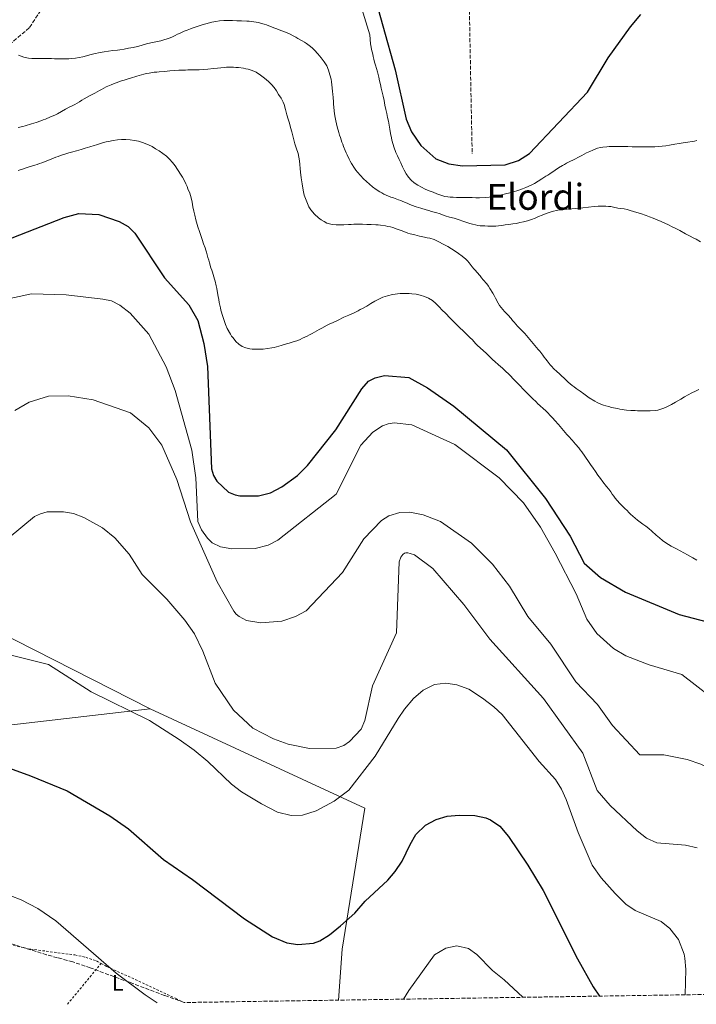
# Model space of a CAD drawing. Units: metres. Extents: x 603585 to 607017, y 4759289 to 4761655.
# Drawn here: x 604760 to 605060, y 4759307 to 4759743 of the extents above; entities that cross this region are included whole.
import ezdxf
from ezdxf.enums import TextEntityAlignment as Align

# ---------------------------------------------------------------- set-up
doc = ezdxf.new("R2010")
doc.units = ezdxf.units.M
doc.header["$MEASUREMENT"] = 0
doc.linetypes.add('DGN Style 2', pattern=[1.7399219301090239, 1.043953158065414, -0.6959687720436097])
doc.linetypes.add('DGN Style 3', pattern=[2.435890702152634, 1.739921930109024, -0.6959687720436097])
for name, color, linetype, lineweight in [('Barranco lineal', 142, 'DGN Style 3', 13), ('Curva de nivel directora', 30, 'Continuous', 30), ('Curva de nivel intermedia', 30, 'Continuous', 0), ('Etiqueta de uso rústico', 92, 'Continuous', 0), ('Límite de municipio', 7, 'Continuous', 0), ('Tela metálica o alambrada', 7, 'DGN Style 2', 0), ('Texto de Área (paraje) menor', 7, 'Continuous', 0), ('Zona arbolada', 92, 'DGN Style 3', 0)]:
    doc.layers.add(name, color=color, linetype=linetype, lineweight=lineweight)
doc.styles.add('Style-Arial', font='arial.ttf')

msp = doc.modelspace()

# ---------------------------------------------------------------- linework, layer by layer
at = {"layer": 'Barranco lineal', "color": 142, "linetype": 'DGN Style 3', "lineweight": 13}
for points in [[(605125.9800000006, 4760168.17, 567.1600000000036), (605117.5800000001, 4760163.02, 569.9600000000064), (605101.4100000003, 4760157.220000001, 570), (605083.1799999997, 4760153.49, 570.4400000000023), (605045.4699999997, 4760153.9, 575.9499999999971), (605009.8300000001, 4760149.76, 580), (604986.2100000001, 4760138.99, 583.0099999999948), (604946.2199999997, 4760104.300000001, 591.7200000000012), (604924.6699999999, 4760075.279999999, 596.5899999999965), (604890.6900000004, 4760023.449999999, 607.8999999999943), (604865.0599999996, 4759980.109999999, 615), (604843.9299999997, 4759946.949999999, 621.3999999999943), (604829.0099999999, 4759912.529999999, 629.4799999999959), (604819.6200000001, 4759883.74, 636.7899999999936), (604816.7199999997, 4759860.109999999, 640.0399999999936), (604805.9400000004, 4759828.600000001, 645), (604795.5999999996, 4759797.32, 645.8399999999965), (604779.0199999996, 4759761.66, 650), (604764.5199999996, 4759739.689999999, 657.8600000000006), (604735.5099999999, 4759715.230000001, 664.7899999999936)], [(605110.0800000001, 4759978.060000001, 584.6900000000023), (605097.3300000001, 4759960.230000001, 586.5800000000017), (605064.6500000004, 4759929.680000001, 595.1399999999994), (605034.0899999999, 4759911.210000001, 602.8899999999994), (605007.0899999999, 4759883.5, 615.1399999999994), (604981.5099999999, 4759850.82, 624.5899999999965), (604971.5700000003, 4759799.66, 634.1600000000036), (604959.4900000002, 4759757.029999999, 641.9799999999959), (604960.9100000003, 4759683.84, 649.6000000000058)]]:
    msp.add_polyline3d(points, dxfattribs=at)
at = {"layer": 'Curva de nivel directora', "color": 30, "linetype": 'Continuous', "lineweight": 30, "flags": 128}
for points, elevation in [([(604915.8300000001, 4759760.220000001), (604926.8099999992, 4759721.100000001), (604931.72, 4759699.29), (604934.0600000002, 4759693.600000001), (604938.2199999999, 4759687.600000001), (604944.7499999988, 4759681.650000002), (604950.5599999981, 4759679.45), (604956.5599999995, 4759678.540000001), (604975.4800000003, 4759679.03), (604981.5199999998, 4759680.890000002), (604986.3900000004, 4759684.050000003), (605012.0799999991, 4759711.140000001), (605021.1799999987, 4759726.350000001), (605031.1299999995, 4759740.180000001), (605035.7699999998, 4759745.67)], 650.0000000000001), ([(604756.8899999985, 4759646.590000001), (604780.0499999995, 4759655.640000002), (604786.5299999992, 4759657.380000004), (604795.4499999998, 4759656.939999999), (604804.3799999994, 4759653.84), (604808.3200000002, 4759651.640000002), (604811.4000000001, 4759648.730000002), (604824.42, 4759628.880000002), (604835.2899999997, 4759617.02), (604839.2899999986, 4759609.970000002), (604841.9299999982, 4759599.880000004), (604843.5099999985, 4759589.630000002)], 675.0000000000001), ([(604843.5099999985, 4759589.630000002), (604845.3399999992, 4759544.240000002), (604846.2199999997, 4759541.330000003), (604847.7499999986, 4759538.859999999), (604852.940000001, 4759534.010000002), (604855.7599999995, 4759532.78), (604857.9400000012, 4759532.320000002), (604866.1199999996, 4759532.270000001), (604871.4900000007, 4759533.62), (604876.5600000002, 4759536.330000003), (604883.4099999988, 4759541.28), (604887.8799999991, 4759545.770000001), (604900.4199999984, 4759561.600000001), (604912.0300000003, 4759579.779999999), (604914.9699999995, 4759583.100000001), (604917.8499999985, 4759584.67), (604922.0799999996, 4759585.650000001), (604932.8699999988, 4759584.779999999), (604941.139999999, 4759580.240000002), (604952.7999999999, 4759572.050000002), (604976.209999999, 4759552.7), (604993.4099999988, 4759531.160000003), (605004.2999999984, 4759514.4), (605010.5399999992, 4759502.420000002), (605017.8799999994, 4759496.150000002), (605028.8499999997, 4759489.660000001), (605052.7500000005, 4759479.720000002), (605080.9800000008, 4759472.330000003)], 675.0000000000001), ([(604743.5099999988, 4759416.029999999), (604765.0699999993, 4759408.28), (604781.3999999996, 4759401.550000003), (604800.1999999996, 4759390.439999999), (604808.4699999997, 4759384.740000002), (604824.0299999989, 4759371.160000001), (604836.8900000001, 4759362.27), (604859.9599999995, 4759344.92), (604872.4099999993, 4759336.92), (604878.6799999991, 4759334.230000001), (604883.6599999992, 4759333.5), (604890.4899999998, 4759334.140000002), (604893.3999999999, 4759335.180000001), (604897.6800000003, 4759337.789999999)], 700.0000000000001), ([(604897.6800000003, 4759337.789999999), (604902.4900000005, 4759341.700000001), (604908.959999999, 4759347.390000002), (604913.53, 4759352.670000001), (604923.499999999, 4759362.039999999), (604926.8099999992, 4759365.78), (604929.8600000002, 4759370.420000001), (604933.3799999984, 4759377.859999999), (604935.9099999988, 4759382.170000001), (604940.2800000006, 4759386.300000002), (604944.979999999, 4759388.87), (604949.7800000003, 4759390.289999999), (604955.1799999982, 4759390.859999999), (604962.0999999982, 4759390.66), (604966.9599999997, 4759389.580000001), (604968.9699999992, 4759388.760000001), (604973.1299999988, 4759385.950000001), (604977.0000000002, 4759381.4), (604985.5499999998, 4759368.640000002), (604992.4599999987, 4759357.390000002), (605007.6099999989, 4759327.17), (605014.5999999982, 4759314.65), (605017.3600000008, 4759310.600000001)], 700.0000000000003)]:
    msp.add_lwpolyline(points, dxfattribs=dict(at, elevation=elevation))
at = {"layer": 'Curva de nivel intermedia', "color": 30, "linetype": 'Continuous', "lineweight": 0, "flags": 128}
for points, elevation in [([(604909.7500000005, 4759755.46), (604915.5000000015, 4759736.55), (604915.9000000015, 4759732.659999998), (604916.1299999995, 4759731.189999998), (604916.2999999993, 4759730.16), (604916.5400000007, 4759729.109999999), (604916.8100000012, 4759728.079999999), (604917.0700000006, 4759726.999999999), (604917.3200000009, 4759725.849999998), (604917.6600000006, 4759724.539999999), (604918.0800000008, 4759723.17), (604918.5300000003, 4759721.720000001), (604918.9900000006, 4759720.159999999), (604919.5600000005, 4759717.849999999), (604919.8900000014, 4759716.289999999), (604920.1999999997, 4759714.63), (604920.5700000008, 4759712.940000001), (604921.0100000012, 4759711.220000001), (604921.4400000003, 4759709.470000001), (604921.8300000015, 4759707.56), (604922.0199999993, 4759706.51), (604922.2200000006, 4759705.460000001), (604922.6500000019, 4759703.499999999), (604923.0400000007, 4759701.710000001), (604923.4100000019, 4759700.01), (604923.7600000005, 4759698.3), (604924.1100000015, 4759696.560000001), (604924.4400000023, 4759694.770000001), (604924.7599999995, 4759692.92), (604925.1500000008, 4759690.99), (604925.3400000007, 4759690), (604925.8400000014, 4759688), (604926.1100000018, 4759687.029999999), (604927.0799999996, 4759684.5), (604927.8300000007, 4759682.959999999), (604928.5999999996, 4759681.41), (604929.3500000006, 4759679.83), (604930.0599999991, 4759678.179999999), (604930.79, 4759676.560000001), (604931.6200000015, 4759674.970000001), (604932.6100000017, 4759673.55), (604933.8000000009, 4759672.269999999), (604935.2300000014, 4759671.079999999), (604936.7600000004, 4759670.029999999), (604938.3800000007, 4759669.099999999), (604940.0500000004, 4759668.279999998), (604941.8000000005, 4759667.539999999), (604943.5900000009, 4759666.810000001), (604945.2800000008, 4759666.16), (604947.5300000015, 4759665.369999998), (604948.8600000015, 4759665.009999999), (604950.0799999997, 4759664.779999998), (604951.1200000013, 4759664.640000001), (604952.5300000017, 4759664.600000001), (604954.0300000014, 4759664.57)], 655), ([(604764.2100000011, 4759726.319999999), (604765.6000000013, 4759726.190000001), (604766.8300000007, 4759726.17), (604767.9400000015, 4759726.159999999), (604769.0099999999, 4759726.140000001), (604770.8099999992, 4759726.109999999), (604771.8799999999, 4759726.09), (604772.9100000003, 4759726.080000001), (604774.3400000008, 4759726.05), (604775.6999999998, 4759726.029999999), (604777.2900000013, 4759726.009999999), (604779.0100000001, 4759725.980000001), (604780.5600000013, 4759725.949999998), (604782.0099999999, 4759725.970000001), (604783.4100000013, 4759726.080000001), (604785.0100000015, 4759726.26), (604786.6499999999, 4759726.53), (604788.2700000005, 4759726.880000001), (604789.8500000008, 4759727.27), (604791.430000001, 4759727.730000001), (604793.1699999999, 4759728.159999999), (604795.9700000007, 4759728.79), (604797.760000001, 4759729.140000001), (604799.5899999995, 4759729.38), (604801.5800000011, 4759729.619999999), (604803.6399999995, 4759729.880000001), (604804.6500000021, 4759730.01), (604806.6000000011, 4759730.300000001), (604808.5999999995, 4759730.66), (604809.6299999999, 4759730.859999999), (604810.6400000001, 4759731.05), (604812.5300000011, 4759731.499999999), (604814.2200000009, 4759731.939999999), (604816.5299999998, 4759732.569999999), (604818.4499999998, 4759733.09), (604822.9100000013, 4759733.98), (604826.9700000006, 4759735.300000001), (604828.0700000002, 4759735.759999999), (604829.1699999998, 4759736.289999999), (604830.2699999996, 4759736.84), (604831.3899999993, 4759737.410000001), (604833.2500000013, 4759738.189999999), (604834.6000000013, 4759738.720000001), (604835.9500000014, 4759739.199999999), (604837.25, 4759739.659999999), (604838.5599999998, 4759740.12), (604839.8700000019, 4759740.599999998), (604841.2599999999, 4759741.060000001), (604842.7999999999, 4759741.519999999), (604845.4300000007, 4759742.149999999), (604847.190000002, 4759742.5), (604848.94, 4759742.739999999), (604850.7900000007, 4759742.9), (604852.7400000021, 4759742.960000001), (604854.6399999997, 4759742.949999999), (604856.5500000007, 4759742.869999999), (604857.5800000012, 4759742.84), (604858.6500000019, 4759742.8), (604860.9500000018, 4759742.699999999), (604862.1000000007, 4759742.619999999), (604863.1700000013, 4759742.519999998), (604865.99, 4759742.029999998), (604868.7300000002, 4759741.32), (604869.6900000013, 4759741.029999999), (604871.5399999999, 4759740.369999998), (604873.3500000003, 4759739.63), (604874.3300000017, 4759739.220000002), (604875.3900000011, 4759738.800000001), (604877.7100000012, 4759737.930000001), (604878.8500000011, 4759737.470000001), (604879.9300000007, 4759736.99), (604881.8500000008, 4759736.009999999), (604882.7800000006, 4759735.52), (604883.6800000013, 4759734.999999999), (604885.5900000002, 4759733.939999999), (604886.5400000003, 4759733.359999998), (604887.4800000011, 4759732.76), (604889.2800000005, 4759731.389999999), (604890.1299999999, 4759730.66), (604890.9500000002, 4759729.869999999), (604892.5199999993, 4759728.15), (604893.2800000014, 4759727.259999999), (604894.0000000012, 4759726.389999999), (604895.310000001, 4759724.689999999), (604895.8899999999, 4759723.820000002), (604896.4000000019, 4759722.890000001), (604897.1999999997, 4759720.929999999), (604897.5400000018, 4759719.920000001), (604897.8400000012, 4759718.930000001), (604898.3300000008, 4759716.909999999), (604898.5499999998, 4759715.77), (604898.730000001, 4759714.489999999), (604899.0500000005, 4759711.61), (604899.1700000013, 4759710.230000001), (604899.2800000008, 4759709.009999998), (604899.4300000005, 4759706.829999999), (604899.4999999999, 4759705.779999998), (604899.5900000014, 4759704.75), (604899.7600000014, 4759702.71), (604899.890000001, 4759701.699999999), (604900.0700000019, 4759700.689999999)], 660), ([(604759.7100000016, 4759727.59), (604762.0600000008, 4759726.749999999), (604764.2100000011, 4759726.319999999)], 660), ([(604759.5700000008, 4759695.49), (604761.740000001, 4759695.98), (604762.7300000013, 4759696.259999999), (604765.5900000001, 4759697.140000001), (604766.5800000003, 4759697.460000001), (604767.6200000019, 4759697.779999998), (604769.7200000007, 4759698.499999999), (604770.76, 4759698.880000001), (604771.7900000005, 4759699.300000001), (604773.980000001, 4759700.210000001), (604775.1000000008, 4759700.680000001), (604776.1400000001, 4759701.140000001), (604777.1100000002, 4759701.609999999), (604778.8899999994, 4759702.59), (604780.6600000019, 4759703.609999998), (604782.5900000009, 4759704.689999999), (604783.6200000013, 4759705.210000001), (604784.7000000009, 4759705.779999998), (604786.7800000019, 4759706.970000001), (604787.7899999999, 4759707.600000001), (604788.8700000017, 4759708.279999999), (604791.240000001, 4759709.599999999), (604792.4500000002, 4759710.210000001), (604793.5900000002, 4759710.779999998), (604795.6199999999, 4759711.9), (604796.5899999999, 4759712.449999998), (604797.5800000001, 4759712.980000001), (604798.5999999993, 4759713.51), (604800.820000001, 4759714.5), (604801.9299999997, 4759714.960000001), (604803.0499999995, 4759715.390000001), (604805.3700000019, 4759716.189999999), (604806.6100000001, 4759716.55), (604807.900000002, 4759716.92), (604810.2800000003, 4759717.640000001), (604811.2900000006, 4759718), (604812.2800000008, 4759718.34), (604814.2800000012, 4759718.939999999), (604815.3800000009, 4759719.21), (604816.5099999999, 4759719.470000002), (604817.6900000023, 4759719.679999999), (604819.9600000009, 4759719.999999999), (604821.0300000015, 4759720.130000001), (604822.12, 4759720.26), (604824.4900000016, 4759720.430000001), (604825.7099999997, 4759720.54), (604826.8699999999, 4759720.619999998), (604828.9200000018, 4759720.779999998), (604830.8500000007, 4759720.92), (604832.8300000011, 4759720.989999999), (604833.8700000005, 4759721.020000001), (604834.9000000008, 4759721.039999999), (604835.9300000012, 4759721.05), (604837.9400000006, 4759721.08), (604839.8499999995, 4759721.149999999), (604841.7600000006, 4759721.25), (604843.6700000018, 4759721.4), (604846.2700000012, 4759721.680000001), (604848.0200000014, 4759721.880000001), (604851.0000000009, 4759722.189999999), (604852.0300000012, 4759722.259999999), (604853.0300000004, 4759722.279999998), (604855.0700000012, 4759722.249999999), (604856.1300000006, 4759722.17), (604857.2400000015, 4759722.09), (604859.5200000014, 4759721.779999998), (604860.5700000018, 4759721.579999999), (604861.5500000009, 4759721.329999999), (604863.4100000005, 4759720.75), (604865.0700000012, 4759720.079999999), (604867.0200000004, 4759718.77), (604868.2699999998, 4759717.8), (604869.5500000007, 4759716.82), (604870.7900000011, 4759715.75), (604871.9700000013, 4759714.599999999), (604873.0800000001, 4759713.329999999), (604874.1000000014, 4759711.859999998), (604875.1000000006, 4759710.170000001), (604876.1500000011, 4759708.519999999), (604877.0800000009, 4759706.8), (604877.49, 4759705.79), (604878.1800000007, 4759703.499999999), (604878.4800000001, 4759702.32), (604878.7500000006, 4759701.220000001), (604879.3099999994, 4759699.259999999), (604879.8700000005, 4759697.41), (604880.4300000014, 4759695.539999999), (604880.9400000012, 4759693.680000001), (604881.3900000004, 4759691.829999999), (604881.8300000007, 4759690.019999999), (604882.3200000002, 4759688.289999999), (604882.9000000014, 4759686.59), (604883.7199999995, 4759683.999999999), (604884.0700000003, 4759682.359999998), (604884.3000000005, 4759680.74), (604884.5000000017, 4759679.079999999)], 665.0000000000001), ([(604900.0700000019, 4759700.689999999), (604900.49, 4759698.470000001), (604900.7600000005, 4759697.2), (604901.0599999999, 4759695.880000001), (604901.7500000006, 4759693.349999999), (604902.1100000005, 4759692.210000001), (604902.4700000003, 4759691.140000001), (604903.1699999999, 4759689.109999998), (604903.5099999997, 4759688.149999999), (604903.8800000007, 4759687.180000001), (604904.6200000006, 4759685.3), (604905.0000000006, 4759684.369999997), (604905.4299999997, 4759683.440000001), (604906.3399999995, 4759681.560000001), (604906.8700000015, 4759680.57), (604907.4200000013, 4759679.550000001), (604908.6700000007, 4759677.579999999), (604909.3200000012, 4759676.67), (604910.0200000008, 4759675.8), (604911.3799999999, 4759674.249999999), (604912.7000000008, 4759672.859999998), (604914.0399999997, 4759671.600000001), (604915.3200000004, 4759670.409999999), (604916.7100000007, 4759669.24), (604918.290000001, 4759668.100000001), (604919.9699999995, 4759667.019999999), (604920.8600000015, 4759666.529999998), (604921.8000000002, 4759666.029999998), (604923.8099999996, 4759665.140000001), (604924.9000000004, 4759664.74), (604926.0200000004, 4759664.350000001), (604928.2300000008, 4759663.539999999), (604929.25, 4759663.140000001), (604930.2100000011, 4759662.749999999), (604932.0700000008, 4759661.970000001), (604933.0200000008, 4759661.550000001), (604934.0199999999, 4759661.180000001), (604936.0700000018, 4759660.440000001), (604937.1100000012, 4759660.08), (604938.1700000007, 4759659.73), (604940.4500000007, 4759659.05), (604941.6599999998, 4759658.689999999), (604942.8900000014, 4759658.359999999), (604945.2000000003, 4759657.669999998), (604946.2100000005, 4759657.36), (604949.0000000001, 4759656.439999999), (604950.9200000003, 4759655.84), (604952.8800000004, 4759655.300000002), (604954.72, 4759654.749999999), (604957.200000001, 4759653.92), (604958.6200000005, 4759653.429999998), (604959.8899999999, 4759653.029999998), (604961.0099999999, 4759652.699999999), (604962.3900000011, 4759652.359999999), (604963.3700000001, 4759652.119999998), (604964.4200000007, 4759651.96), (604965.4300000009, 4759651.939999999), (604966.5400000018, 4759651.92), (604967.9000000008, 4759651.88), (604968.9900000015, 4759651.819999999), (604970.1600000005, 4759651.819999999), (604971.3600000008, 4759651.869999998), (604972.6399999994, 4759651.989999998), (604974.0200000008, 4759652.179999999), (604975.5400000006, 4759652.390000002), (604977.2400000016, 4759652.59), (604978.9400000003, 4759652.81), (604980.5000000005, 4759653.06), (604982.0499999995, 4759653.369999998), (604983.6900000002, 4759653.739999999), (604985.4600000003, 4759654.180000001), (604987.1700000003, 4759654.720000001), (604988.7900000007, 4759655.34), (604990.370000001, 4759656.029999998), (604991.9800000006, 4759656.759999999), (604993.7100000004, 4759657.42), (604996.4100000005, 4759658.279999998), (604998.8500000014, 4759658.849999999), (605000.3400000001, 4759659.119999999), (605001.7300000002, 4759659.28), (605003.0900000016, 4759659.369999999), (605005.1500000001, 4759659.479999999), (605006.5500000016, 4759659.579999999), (605008.1699999998, 4759659.73), (605009.9300000012, 4759659.929999998), (605012.5400000018, 4759660.259999999), (605015.0400000007, 4759660.519999999), (605016.7199999995, 4759660.640000002), (605018.4800000007, 4759660.689999999), (605020.1100000001, 4759660.67), (605021.4300000012, 4759660.579999999), (605022.4400000015, 4759660.46), (605023.5600000012, 4759660.189999999), (605025.5700000006, 4759659.850000001), (605026.8700000015, 4759659.66), (605028.2900000009, 4759659.430000001), (605029.67, 4759659.13), (605031.02, 4759658.769999998), (605032.4400000017, 4759658.350000001), (605033.9700000006, 4759657.890000001), (605035.6100000012, 4759657.36)], 660), ([(604759.5999999997, 4759676.439999999), (604761.9400000002, 4759677.26), (604763.2099999996, 4759677.66), (604764.4900000005, 4759678.039999997), (604766.9600000002, 4759678.8), (604768.050000001, 4759679.180000001), (604769.0400000013, 4759679.56), (604770.0300000014, 4759679.939999999), (604772.0400000009, 4759680.689999999), (604773.0900000014, 4759681.07), (604774.170000001, 4759681.449999998), (604776.3000000011, 4759682.32), (604777.3499999995, 4759682.759999998), (604778.4300000012, 4759683.179999999), (604780.7699999993, 4759683.939999999), (604782.0299999998, 4759684.260000001), (604783.2900000005, 4759684.569999998), (604785.5300000003, 4759685.21), (604786.5400000004, 4759685.53), (604787.5100000005, 4759685.850000001), (604789.3800000013, 4759686.42), (604790.3500000014, 4759686.699999999), (604791.3200000015, 4759686.980000001), (604793.2800000017, 4759687.58), (604794.2699999998, 4759687.880000002), (604795.28, 4759688.199999998), (604797.4700000006, 4759688.829999999), (604798.5900000003, 4759689.130000001), (604799.7200000013, 4759689.380000001), (604801.7799999999, 4759689.810000001)], 670), ([(604801.7799999999, 4759689.810000001), (604803.6500000008, 4759690.099999999), (604805.5000000015, 4759690.230000001), (604807.3700000001, 4759690.220000001), (604809.29, 4759690.09), (604811.2200000013, 4759689.849999999), (604813.0099999994, 4759689.459999999), (604814.7500000007, 4759688.930000001), (604817.3500000002, 4759687.859999999), (604818.9700000007, 4759687.060000001), (604820.5100000007, 4759686.140000001), (604822.0599999997, 4759685.13), (604823.7200000006, 4759684.050000001), (604825.3200000008, 4759682.869999998), (604826.7400000002, 4759681.550000002), (604828.020000001, 4759680.080000001), (604829.1900000023, 4759678.560000001), (604830.2600000006, 4759676.929999999), (604831.8699999999, 4759674.400000001), (604832.440000002, 4759673.489999999), (604833.0000000009, 4759672.56), (604834.0100000012, 4759670.529999999), (604834.4800000006, 4759669.460000001), (604834.9000000008, 4759668.38), (604835.6600000008, 4759666.380000001), (604836.0000000005, 4759665.429999999), (604836.3, 4759664.439999999), (604836.8000000007, 4759662.439999999), (604836.9500000004, 4759661.430000001), (604837.1200000005, 4759660.42), (604837.4700000013, 4759658.509999999), (604837.9000000004, 4759656.679999998), (604838.4300000002, 4759654.680000001), (604838.7099999995, 4759653.609999999), (604839.0100000014, 4759652.51), (604839.2999999997, 4759651.460000001), (604839.9400000012, 4759649.519999999), (604840.5600000003, 4759647.730000001), (604841.1900000006, 4759645.890000002), (604841.8299999998, 4759644.060000001), (604842.4700000014, 4759642.179999999), (604842.790000001, 4759641.24), (604843.1300000007, 4759640.240000002), (604843.7800000012, 4759637.99), (604844.1200000009, 4759636.77), (604844.4600000007, 4759635.550000002), (604845.1100000012, 4759633.32), (604845.4300000007, 4759632.300000002), (604845.7500000005, 4759631.359999998), (604846.3700000017, 4759629.4), (604846.6700000013, 4759628.390000001), (604846.9700000008, 4759627.38), (604847.4600000003, 4759625.31), (604847.6700000004, 4759624.259999999), (604847.9100000019, 4759623.169999998), (604848.35, 4759620.67), (604848.5600000002, 4759619.3), (604848.7900000003, 4759617.980000001), (604849.2800000019, 4759615.66), (604849.53, 4759614.65), (604850.3300000003, 4759611.850000001), (604850.9000000004, 4759609.999999999), (604851.5300000005, 4759608.180000001), (604852.2700000004, 4759606.470000001), (604853.7000000009, 4759603.939999999), (604854.2700000008, 4759603.11), (604854.8699999999, 4759602.279999998), (604856.1399999995, 4759600.77), (604857.5099999997, 4759599.509999999), (604858.9800000006, 4759598.55), (604860.5600000008, 4759597.849999999), (604862.3399999999, 4759597.449999998), (604863.3400000012, 4759597.33), (604864.3899999995, 4759597.249999999), (604866.4900000006, 4759597.249999999), (604868.3100000002, 4759597.369999997), (604870.1200000006, 4759597.569999998), (604872.0499999997, 4759597.88), (604873.0800000001, 4759598.09), (604875.1900000023, 4759598.600000001), (604876.2400000005, 4759598.939999999), (604878.5400000005, 4759599.659999999), (604879.780000001, 4759600.039999999), (604881.0900000008, 4759600.42), (604883.5700000018, 4759601.220000002), (604884.6500000014, 4759601.639999999), (604885.6399999994, 4759602.109999998), (604887.7300000016, 4759603.140000002), (604888.8100000012, 4759603.67), (604889.9100000008, 4759604.220000001), (604892.0900000001, 4759605.400000001), (604893.1400000007, 4759606.029999999), (604894.2500000015, 4759606.680000001), (604896.5700000017, 4759607.929999999), (604897.800000001, 4759608.49), (604899.0000000013, 4759609.02), (604901.1300000014, 4759610.03), (604902.1300000006, 4759610.52), (604903.0800000007, 4759610.989999999), (604904.0500000007, 4759611.449999999), (604906.1600000006, 4759612.390000001)], 670), ([(604954.0300000014, 4759664.57), (604955.1, 4759664.56), (604956.2100000008, 4759664.539999999), (604957.4900000015, 4759664.52), (604959.4000000004, 4759664.49), (604960.9500000017, 4759664.460000001), (604962.560000001, 4759664.439999999), (604964.1600000013, 4759664.41), (604966.6500000014, 4759664.52), (604968.4599999996, 4759664.699999998), (604970.27, 4759664.96), (604972.0700000017, 4759665.289999999), (604973.9300000013, 4759665.680000001), (604975.7599999997, 4759666.109999998), (604977.5900000003, 4759666.59), (604979.1900000006, 4759667.039999999), (604981.2100000012, 4759667.680000001), (604983.2600000009, 4759668.399999999), (604984.7300000017, 4759668.989999999), (604987.0099999993, 4759670), (604988.6000000008, 4759670.769999999), (604990.2100000001, 4759671.689999999), (604991.8399999996, 4759672.749999999), (604993.5700000018, 4759673.9), (604994.4400000013, 4759674.449999998), (604995.2900000007, 4759674.98), (604997.66, 4759676.599999998), (604999.2500000015, 4759677.67), (605000.9700000003, 4759678.710000001), (605001.88, 4759679.2), (605002.7899999997, 4759679.679999998), (605004.5800000001, 4759680.640000001), (605005.49, 4759681.09), (605006.4000000019, 4759681.509999999), (605008.0700000015, 4759682.350000001), (605009.530000001, 4759683.179999999), (605011.6600000013, 4759684.300000001), (605013.0600000004, 4759684.949999999), (605014.3500000001, 4759685.519999999), (605015.3800000005, 4759685.960000001), (605016.5200000005, 4759686.38), (605017.7600000009, 4759686.699999999), (605018.8499999995, 4759686.829999999), (605020.66, 4759686.989999999), (605021.6700000003, 4759687.079999999), (605023.0499999993, 4759687.140000001), (605024.660000001, 4759687.109999998), (605026.1699999997, 4759687.109999998), (605027.2800000006, 4759687.109999998), (605028.5600000013, 4759687.09), (605029.9200000004, 4759687.07), (605031.8499999993, 4759687.039999999), (605032.8799999999, 4759687.019999999), (605034.050000001, 4759687.01), (605035.3899999999, 4759686.980000001), (605036.8600000006, 4759686.960000001), (605038.3700000015, 4759686.939999999), (605040.5100000006, 4759686.92), (605041.9099999999, 4759686.980000001), (605043.4500000001, 4759687.109999998), (605045.1300000007, 4759687.269999999), (605046.7900000014, 4759687.470000001), (605048.3800000007, 4759687.699999998), (605050.8400000016, 4759688.119999998), (605052.6500000021, 4759688.449999999), (605054.5400000009, 4759688.749999999), (605056.5000000012, 4759689.06), (605058.4700000003, 4759689.359999998), (605059.4800000007, 4759689.529999998), (605060.510000001, 4759689.71)], 655), ([(604884.5000000017, 4759679.079999999), (604884.6800000005, 4759677.4), (604884.8500000006, 4759675.699999999), (604885.1200000008, 4759673.179999999), (604885.5000000009, 4759670.51), (604885.7800000003, 4759668.719999999), (604886.0900000009, 4759667.039999999), (604886.4599999997, 4759665.529999999), (604887.2500000009, 4759663.350000001), (604887.8700000001, 4759661.899999999), (604888.5600000008, 4759660.440000001), (604889.380000001, 4759659.000000001), (604890.9800000016, 4759657.09), (604892.7400000006, 4759655.470000002), (604893.9600000011, 4759654.589999998), (604895.2300000006, 4759653.830000001), (604896.5400000004, 4759653.16), (604898.7900000013, 4759652.500000001), (604900.5500000003, 4759652.349999999), (604902.2900000016, 4759652.34), (604904.0100000004, 4759652.439999999), (604906.0500000011, 4759652.55), (604907.2000000001, 4759652.619999999), (604908.3800000001, 4759652.640000001), (604910.4900000001, 4759652.670000001), (604912.3200000008, 4759652.640000001), (604914.1600000004, 4759652.609999998), (604916.1500000019, 4759652.539999999), (604918.2300000006, 4759652.480000001), (604919.2300000021, 4759652.4), (604920.2600000001, 4759652.3), (604922.4300000005, 4759651.949999998), (604923.5599999992, 4759651.73), (604924.6900000003, 4759651.48), (604925.7499999999, 4759651.189999999), (604927.6500000019, 4759650.529999999), (604929.4199999999, 4759649.83), (604931.2900000007, 4759649.11), (604932.3400000012, 4759648.779999999), (604933.4000000008, 4759648.490000002), (604935.4900000007, 4759647.930000001), (604936.4900000021, 4759647.659999999), (604937.5100000014, 4759647.42), (604939.7300000008, 4759646.92), (604940.9199999999, 4759646.689999999), (604942.0900000011, 4759646.439999999), (604944.1100000017, 4759645.84), (604945.8600000018, 4759645.08), (604948.4200000013, 4759643.739999998), (604950.0599999996, 4759642.749999999), (604951.7200000003, 4759641.74), (604953.3200000006, 4759640.730000001), (604954.900000001, 4759639.7), (604956.5100000004, 4759638.58), (604958.1300000009, 4759637.23), (604958.8700000007, 4759636.409999999), (604959.6100000005, 4759635.529999999), (604960.9800000007, 4759633.77), (604961.64, 4759632.939999999), (604962.3200000017, 4759632.140000001), (604963.0000000013, 4759631.369999999), (604964.4000000005, 4759629.779999998), (604965.1200000002, 4759628.949999998), (604965.8600000001, 4759628.100000001), (604967.3600000021, 4759626.269999999), (604968.0999999997, 4759625.27), (604968.8000000016, 4759624.259999999), (604970.0900000012, 4759622.179999998), (604970.6800000013, 4759621.080000001), (604971.2500000013, 4759619.960000001), (604972.4500000017, 4759617.739999999), (604973.1, 4759616.7), (604973.7999999995, 4759615.77), (604975.2600000012, 4759614.050000001), (604975.980000001, 4759613.239999999), (604976.7000000007, 4759612.449999998), (604978.1400000001, 4759610.88), (604978.8399999997, 4759610.05), (604979.5599999995, 4759609.220000001), (604981.0300000003, 4759607.539999999), (604981.7900000003, 4759606.689999999), (604982.5700000003, 4759605.859999999), (604984.2199999999, 4759604.220000001), (604984.9999999999, 4759603.369999999), (604985.7900000013, 4759602.5), (604987.2700000008, 4759600.689999999), (604987.9900000006, 4759599.779999999), (604988.7100000003, 4759598.91), (604990.1699999999, 4759597.23), (604990.8700000017, 4759596.38), (604992.2400000019, 4759594.659999998), (604992.9000000014, 4759593.81), (604993.5600000008, 4759592.939999999), (604994.2200000001, 4759592.090000001), (604995.5099999999, 4759590.369999999), (604996.1900000015, 4759589.560000001), (604996.9300000013, 4759588.779999998), (604998.5800000009, 4759587.24), (604999.4500000004, 4759586.489999999), (605000.2999999997, 4759585.73), (605001.9300000014, 4759584.189999999)], 665.0000000000001), ([(605035.6100000012, 4759657.36), (605038.0499999997, 4759656.52), (605039.600000001, 4759655.930000001), (605041.1800000012, 4759655.319999999), (605042.9100000013, 4759654.66), (605044.7000000017, 4759653.940000001), (605046.4100000015, 4759653.180000001), (605048.0099999997, 4759652.4), (605049.6100000001, 4759651.58), (605051.2700000008, 4759650.739999999), (605053.0000000009, 4759649.869999997), (605055.5500000012, 4759648.470000001), (605057.3000000013, 4759647.539999999), (605059.2300000002, 4759646.539999999), (605060.2500000017, 4759645.999999999), (605062.1400000005, 4759644.800000001)], 660), ([(604737.3300000007, 4759615.789999999), (604765.57, 4759621.800000001), (604780.8600000008, 4759621.430000001), (604797.0900000005, 4759619.489999999), (604800.9999999999, 4759618.74), (604804.7300000003, 4759616.87), (604809.2000000007, 4759613.289999999), (604817.4800000021, 4759604.009999999), (604825.2500000015, 4759589.529999999), (604829.2800000015, 4759579.06), (604836.650000001, 4759552.53), (604838.3899999999, 4759540.349999999), (604839.2500000005, 4759520.88), (604840.9100000013, 4759517.23), (604843.4900000006, 4759513.58), (604845.660000001, 4759511.55), (604849.2599999997, 4759509.76), (604854.3800000004, 4759508.869999998), (604864.6300000009, 4759509.009999999), (604870.4400000002, 4759510.449999998), (604874.7000000004, 4759512.649999999), (604900.5500000003, 4759533.109999998), (604911.5499999997, 4759554.749999999), (604916.8800000006, 4759560.539999999), (604921.140000001, 4759563.300000002), (604923.7400000005, 4759564.229999999), (604926.3200000019, 4759564.600000001), (604934.1000000003, 4759563.810000001), (604953.2300000013, 4759555.050000002), (604972.9299999999, 4759540.25), (604983.6699999999, 4759529.269999999), (604991.2500000017, 4759518.48), (604997.7600000006, 4759506.970000001), (605006.9900000019, 4759488.84), (605011.7700000008, 4759477.619999998), (605016.1200000005, 4759471.34), (605023.6100000005, 4759464.689999999), (605029.0300000008, 4759461.41), (605039.410000001, 4759457.380000001), (605053.8400000012, 4759453.199999998), (605072.97, 4759438.300000001)], 680), ([(604906.1600000006, 4759612.390000001), (604907.2600000004, 4759612.830000001), (604908.3100000009, 4759613.289999999), (604910.3200000003, 4759614.289999999), (604911.2900000004, 4759614.82), (604912.2699999993, 4759615.350000001), (604914.1500000014, 4759616.409999999), (604915.1000000014, 4759616.960000001), (604916.0300000012, 4759617.489999998), (604917.7900000003, 4759618.529999998), (604919.5200000004, 4759619.469999999), (604921.3600000021, 4759620.300000001), (604922.3700000001, 4759620.66), (604923.4200000007, 4759621), (604925.6100000012, 4759621.53), (604926.7100000009, 4759621.720000001), (604927.8399999996, 4759621.850000001), (604929.0100000009, 4759621.930000001), (604931.6100000005, 4759621.960000002), (604932.9100000013, 4759621.91), (604934.0900000016, 4759621.850000001), (604936.0700000018, 4759621.609999998), (604937.9100000013, 4759621.230000001), (604939.7500000009, 4759620.649999999), (604941.5599999991, 4759619.869999999), (604943.3000000004, 4759618.83), (604944.8400000005, 4759617.550000002), (604946.2400000019, 4759616.060000001), (604947.5800000008, 4759614.599999999), (604949.0400000003, 4759613.189999999), (604949.76, 4759612.48), (604950.490000001, 4759611.74), (604951.2100000007, 4759610.989999999), (604952.6900000004, 4759609.5), (604953.4600000015, 4759608.74), (604954.9800000014, 4759607.199999998), (604955.7900000005, 4759606.439999998), (604956.6199999999, 4759605.67), (604957.4400000002, 4759604.88), (604959.15, 4759603.239999999), (604960.0199999996, 4759602.380000001), (604960.8700000012, 4759601.529999999), (604962.6000000011, 4759599.739999999), (604963.4700000007, 4759598.850000001), (604964.3500000013, 4759598), (604966.1100000005, 4759596.399999999), (604966.9400000019, 4759595.630000001), (604967.74, 4759594.88), (604969.3100000012, 4759593.389999999), (604970.1200000005, 4759592.640000001), (604970.9200000005, 4759591.9), (604972.6399999994, 4759590.359999998), (604973.5300000012, 4759589.59), (604974.3700000016, 4759588.82), (604976.0500000003, 4759587.27), (604976.8700000006, 4759586.480000001), (604977.6999999998, 4759585.689999999), (604979.2700000012, 4759584.07), (604980.0500000012, 4759583.220000002), (604980.8499999992, 4759582.350000001), (604982.4200000005, 4759580.689999999), (604983.1800000005, 4759579.92), (604983.9299999992, 4759579.180000001), (604985.4100000013, 4759577.699999998), (604986.1599999999, 4759576.960000001), (604986.900000002, 4759576.189999999), (604987.6399999997, 4759575.449999999), (604989.2699999991, 4759573.909999999), (604990.1000000006, 4759573.140000001), (604990.9500000001, 4759572.4), (604992.5999999995, 4759570.900000001), (604993.400000002, 4759570.159999999), (604994.2100000011, 4759569.350000001), (604995.8200000004, 4759567.62), (604996.680000001, 4759566.689999999), (604997.5300000004, 4759565.749999999), (604999.170000001, 4759563.9), (604999.9600000001, 4759563.009999999), (605000.72, 4759562.140000002), (605002.2000000018, 4759560.439999998), (605002.9400000017, 4759559.56), (605003.6600000014, 4759558.71), (605005.1800000013, 4759556.989999999), (605005.9700000006, 4759556.12), (605006.7300000003, 4759555.25), (605008.1699999998, 4759553.55), (605008.8700000016, 4759552.659999999), (605009.5700000012, 4759551.77), (605010.880000001, 4759549.92), (605011.5300000015, 4759548.989999999), (605012.1700000007, 4759548.029999998), (605013.4000000001, 4759546.249999999), (605014.4999999999, 4759544.600000001), (605015.6100000007, 4759543.029999998), (605016.6800000013, 4759541.460000001), (605017.7600000009, 4759539.939999999), (605018.8700000019, 4759538.509999999), (605020.5199999993, 4759536.52), (605021.5000000005, 4759535.289999999), (605022.3499999997, 4759534.140000002), (605023.0400000005, 4759533.100000001)], 670), ([(605001.9300000014, 4759584.189999999), (605002.7400000006, 4759583.42), (605003.5400000007, 4759582.66), (605005.2800000019, 4759581.220000001), (605006.2099999995, 4759580.56), (605007.1000000014, 4759579.890000001), (605008.8000000002, 4759578.65), (605010.3600000005, 4759577.470000001), (605012.7200000007, 4759575.800000001), (605015.3300000014, 4759574.210000001), (605016.2700000001, 4759573.710000001), (605017.2100000011, 4759573.279999999), (605019.1400000001, 4759572.49), (605020.2300000008, 4759572.159999999), (605021.4400000002, 4759571.830000001), (605022.7499999999, 4759571.509999999), (605025.3400000005, 4759570.99), (605026.4500000014, 4759570.76), (605029.3200000013, 4759570.34), (605031.2400000015, 4759570.159999999), (605033.2300000007, 4759570.060000001), (605034.240000001, 4759570.009999999), (605037.3600000013, 4759569.939999999), (605038.5400000014, 4759569.939999999), (605039.7700000008, 4759569.939999999), (605042.1600000003, 4759570.09), (605043.1900000006, 4759570.239999999), (605045.8900000007, 4759571.100000001), (605047.5600000004, 4759571.929999999), (605049.2900000004, 4759572.850000001), (605051.0100000015, 4759573.810000001), (605053.4600000012, 4759575.21), (605055.0300000004, 4759576.149999999), (605056.6300000009, 4759577.05), (605058.3000000004, 4759577.899999999), (605059.8899999997, 4759578.65), (605061.3700000015, 4759579.41)], 665.0000000000001), ([(604758.1800000004, 4759570.099999999), (604764.5000000015, 4759573.849999999), (604773.0100000009, 4759576.410000001), (604781.7400000015, 4759576.619999998), (604792.8000000012, 4759574.910000001), (604809.4800000001, 4759569.090000001), (604817.5900000016, 4759562.419999998), (604823.3400000005, 4759554.73), (604830.0000000013, 4759539.57), (604835.9700000016, 4759520.830000001), (604847.8800000005, 4759494.199999998), (604855.27, 4759481.21), (604856.3300000017, 4759479.929999999), (604857.5900000001, 4759478.869999999), (604860.7900000009, 4759477.100000001), (604867.2100000003, 4759475.970000001), (604876.4700000007, 4759476.789999999), (604882.6199999996, 4759478.82), (604887.3200000003, 4759481.33), (604903.350000001, 4759498.329999999), (604912.9100000008, 4759513.26), (604920.780000001, 4759521.34), (604923.9200000013, 4759523.449999998), (604928.8000000007, 4759524.949999998), (604933.2700000011, 4759525.06), (604939.1200000006, 4759523.88), (604946.9100000003, 4759520.969999999), (604960.5800000007, 4759511.3), (604969.9900000007, 4759502.08), (604977.5099999999, 4759492.350000001), (604985.5400000009, 4759478.880000001), (604995.8499999995, 4759466.63), (605006.8399999999, 4759449.83), (605016.5499999995, 4759439.84), (605023.1800000013, 4759430.539999999), (605035.3099999994, 4759417.59), (605045.8300000003, 4759417.579999999)], 684.9999999999999), ([(605023.0400000005, 4759533.100000001), (605023.6799999997, 4759532.149999999), (605024.3100000002, 4759531.32), (605025.26, 4759530.199999998), (605026.3700000009, 4759528.88), (605027.2600000005, 4759527.960000001), (605028.5600000013, 4759526.77), (605029.5700000017, 4759525.75), (605030.3300000017, 4759524.960000001), (605031.180000001, 4759524.149999999), (605032.1100000008, 4759523.31), (605033.1200000012, 4759522.440000001), (605034.2000000008, 4759521.579999999), (605035.3800000009, 4759520.679999999), (605036.6399999993, 4759519.76), (605037.9100000011, 4759518.800000001), (605039.2099999997, 4759517.769999999), (605040.5100000006, 4759516.66), (605042.5600000003, 4759514.890000001), (605043.9500000007, 4759513.73), (605045.3299999997, 4759512.580000001), (605046.8499999996, 4759511.49), (605049.190000002, 4759510.02), (605051.500000001, 4759508.77), (605053.1200000015, 4759507.970000001), (605054.7399999998, 4759507.109999998), (605056.3800000005, 4759506.179999999), (605058.8100000002, 4759504.8), (605060.4800000021, 4759503.869999998)], 670), ([(604755.6400000014, 4759513.83), (604766.8600000018, 4759523.109999998), (604769.5399999997, 4759524.36), (604772.47, 4759525.180000001), (604779.7000000008, 4759525.289999997), (604784.1700000011, 4759524.460000001), (604788.7000000018, 4759522.76), (604796.9600000009, 4759518.100000001), (604802.530000001, 4759513.649999999), (604808.89, 4759506.489999999), (604814.5899999997, 4759497.470000001), (604825.6000000002, 4759486.500000001), (604833.5500000007, 4759477.180000001), (604837.7599999995, 4759471.109999999), (604841.5599999994, 4759463.51), (604846.8900000004, 4759449.230000001)], 690.0000000000001), ([(604846.8900000004, 4759449.230000001), (604855.0399999998, 4759437.26), (604863.6000000006, 4759429.28), (604872.8200000006, 4759424.600000001), (604879.2900000014, 4759422.259999999), (604888.770000001, 4759420.390000001), (604900.6399999997, 4759420.539999999), (604904.0700000008, 4759421.73), (604906.5800000008, 4759423.390000001), (604911.7599999999, 4759428.890000001), (604913.3300000011, 4759432.74), (604916.7500000009, 4759448.17), (604927.4300000007, 4759471.560000001), (604928.5199999991, 4759503.039999999), (604929.3100000004, 4759505.119999999), (604930.1200000017, 4759506.289999999), (604930.9700000011, 4759506.850000001), (604931.520000001, 4759506.999999999), (604932.4400000018, 4759506.98), (604933.4200000009, 4759506.800000001), (604935.3800000012, 4759506.099999999), (604943.4500000002, 4759500.140000001), (604957.1699999997, 4759484.189999999), (604968.7200000011, 4759468.82), (604992.5599999994, 4759442.480000001), (605010.0000000005, 4759418.220000001), (605016.400000002, 4759401.789999999), (605022.1100000006, 4759395.090000001), (605034.0700000012, 4759383.91), (605038.2100000007, 4759380.550000001), (605042.850000001, 4759378.590000001), (605055.5300000011, 4759377.569999999), (605060.6500000019, 4759376.269999998)], 690.0000000000001), ([(604727.4800000002, 4759468.980000001), (604773.1100000015, 4759457.630000001), (604791.9600000008, 4759445.51), (604817.8600000021, 4759432.699999999), (604830.9300000012, 4759424.390000001), (604837.63, 4759419.630000001), (604843.7200000008, 4759414.65), (604854.1800000014, 4759404.59), (604858.6699999997, 4759401.119999999), (604867.55, 4759395.77), (604874.6400000001, 4759392.09), (604880.6200000015, 4759390.609999999), (604885.6100000005, 4759390.849999998), (604891.7300000003, 4759392.699999999), (604899.7200000011, 4759397.029999998), (604906.2200000009, 4759401.859999998), (604917.9300000012, 4759416.96), (604928.0300000019, 4759433.71), (604930.940000002, 4759437.77), (604934.8899999994, 4759442.559999999), (604939.2300000001, 4759446.130000001), (604944.150000002, 4759448.67), (604949.2500000005, 4759449.32), (604954.1800000012, 4759448.519999998), (604959.3700000013, 4759446.59)], 695), ([(604959.3700000013, 4759446.59), (604965.5600000005, 4759442.720000001), (604970.5899999997, 4759438.849999999), (604974.2400000021, 4759435.429999999), (604990.560000001, 4759414.55), (604997.9100000004, 4759406.57), (605000.5299999999, 4759402.279999999), (605002.5800000018, 4759397.71), (605007.8800000015, 4759383.15), (605014.14, 4759368.630000001), (605018.1500000021, 4759363.099999999), (605024.2499999997, 4759356.06), (605029.1000000001, 4759351.350000001), (605033.2500000009, 4759348.539999999), (605044.7199999995, 4759343.699999999), (605048.630000001, 4759340.609999998), (605052.3300000003, 4759335.63), (605054.940000001, 4759329.230000001), (605055.2800000008, 4759327.420000001), (605055.6600000008, 4759322.430000001), (605055.3000000009, 4759311.189999999)], 695), ([(605045.8300000003, 4759417.579999999), (605056.1800000014, 4759415.42), (605062.3600000017, 4759413.439999999), (605072.7199999996, 4759408.449999998), (605079.5200000012, 4759404.09), (605084.4000000006, 4759400.050000001), (605091.7499999999, 4759391.480000001), (605096.7600000012, 4759386.409999999), (605100.9500000001, 4759383.029999999), (605105.2999999997, 4759380.529999998), (605122.5100000005, 4759376.17), (605141.3900000011, 4759371.960000001), (605147.0000000015, 4759369.730000001), (605156.6500000006, 4759364.350000001), (605161.3800000002, 4759360.239999999), (605169.9900000002, 4759350.369999999), (605175.0199999993, 4759346.189999999), (605184.8499999996, 4759339.180000001), (605197.520000001, 4759332.039999999), (605212.480000001, 4759322.749999999), (605223.9400000008, 4759313.779999999)], 684.9999999999998), ([(604606.6200000017, 4759412.710000001), (604615.0199999993, 4759409.239999999), (604635.7300000006, 4759401.890000001), (604650.6799999995, 4759396.09), (604662.0099999995, 4759390.220000001), (604682.9199999997, 4759378.060000001), (604687.4200000013, 4759375.869999998), (604722.65, 4759363.81), (604756.3299999997, 4759355.05), (604760.9900000001, 4759353.239999999), (604768.3500000006, 4759349.42), (604776.2699999998, 4759343.970000001), (604803.120000001, 4759320.769999999), (604815.9300000009, 4759311.130000001), (604821.2300000006, 4759307.59)], 705), ([(604930.5100000007, 4759309.269999999), (604932.88, 4759313.16), (604944.2600000015, 4759328.929999999), (604949.2000000012, 4759331.92), (604954.1000000008, 4759332.949999998), (604959.2999999998, 4759331.739999998), (604962.9299999997, 4759328.989999999), (604969.9999999997, 4759321.910000001), (604975.0399999999, 4759317.840000001), (604983.440000002, 4759310.08)], 705)]:
    msp.add_lwpolyline(points, dxfattribs=dict(at, elevation=elevation))
at = {"layer": 'Límite de municipio', "color": 7, "linetype": 'Continuous', "lineweight": 0}
for points in [[(604689.8299999982, 4759503.040000001, 694.59), (604818.1999999993, 4759437.949999999, 694.4400000000002)], [(604818.1999999993, 4759437.949999999, 694.4400000000002), (604403.6799999997, 4759390, 715.8000000000002), (604241.6099999994, 4759343.029999999, 730.61), (604229.1999999993, 4759340.230000001, 731.58), (604225.870000001, 4759339.480000001, 731.9300000000002), (604033.2699999996, 4759328, 732.4200000000001), (603783.25, 4759334.980000001, 732.63), (603616.7399999984, 4759389.529999999, 731.1)], [(604901.620000001, 4759308.82, 705), (604903.3399999999, 4759331.380000001, 700.95), (604913.3299999982, 4759393.84, 696.51), (604818.1999999993, 4759437.949999999, 694.4400000000002)]]:
    msp.add_polyline3d(points, dxfattribs=at)
at = {"layer": 'Tela metálica o alambrada', "color": 7, "linetype": 'DGN Style 2', "lineweight": 0, "extrusion": (0.04486598072779721, 0.05449516505270176, 0.9975055492373021), "elevation": 287200.2454217579, "flags": 128}
msp.add_lwpolyline([(2558126.942972507, -4048489.424615958), (2558126.942972507, -4048512.941329163)], dxfattribs=at)
at = {"layer": 'Tela metálica o alambrada', "color": 7, "linetype": 'DGN Style 2', "lineweight": 0}
for points in [[(604716.6100000005, 4759341.640000001, 708.1699999999983), (604765.1799999997, 4759331.430000001, 708.2700000000042), (604784.7800000003, 4759328.850000001, 707.7299999999959), (604789.5800000001, 4759327.810000001, 707.529999999999), (604794.29, 4759326.180000001, 707.3600000000006), (604796.3799999999, 4759325.09, 707.3000000000029)], [(604796.3799999999, 4759325.09, 707.3000000000029), (604798.8899999997, 4759323.77, 707.2400000000052), (604829.4100000003, 4759309.640000001, 707.6999999999972), (604833.1600000003, 4759307.77, 707.9700000000012)]]:
    msp.add_polyline3d(points, dxfattribs=at)
at = {"layer": 'Zona arbolada', "color": 92, "linetype": 'DGN Style 3', "lineweight": 0}
for points in [[(606056.3399999999, 4759326.58, 599.9600000000064), (604833.1600000003, 4759307.77, 705.3600000000006), (604824.54, 4759310.91, 705.8300000000019), (604808.9400000004, 4759316.74, 705.320000000007), (604791.5999999996, 4759323.119999999, 705.6399999999995), (604783.7800000003, 4759325.800000001, 706.7599999999949), (604777.0099999999, 4759327.630000001, 707.9400000000023), (604772.1799999997, 4759328.92, 708.1300000000047), (604753.3399999999, 4759334.83, 708)], [(604833.1600000003, 4759307.77, 705.3600000000006), (604824.54, 4759310.91, 705.8300000000019), (604808.9400000004, 4759316.74, 705.320000000007), (604791.5999999996, 4759323.119999999, 705.6399999999995), (604783.7800000003, 4759325.800000001, 706.7599999999949), (604777.0099999999, 4759327.630000001, 707.9400000000023), (604772.1799999997, 4759328.92, 708.1300000000047), (604753.3399999999, 4759334.83, 708)]]:
    msp.add_polyline3d(points, dxfattribs=at)

# ---------------------------------------------------------------- texts
at = {"layer": 'Etiqueta de uso rústico', "color": 92, "linetype": 'Continuous', "lineweight": 0, "style": 'Style-Arial'}
msp.add_text('L', height=7.000000000000002, dxfattribs=at).set_placement((604803.7414203817, 4759316.540010002, 705.3399999999965), align=Align.MIDDLE_CENTER)
at = {"layer": 'Texto de Área (paraje) menor', "color": 7, "linetype": 'Continuous', "lineweight": 0, "style": 'Style-Arial'}
msp.add_text('Elordi', height=11.5, dxfattribs=at).set_placement((604988.8915447062, 4759664.820010003, 655.5), align=Align.MIDDLE_CENTER)

doc.saveas('drawing.dxf')
